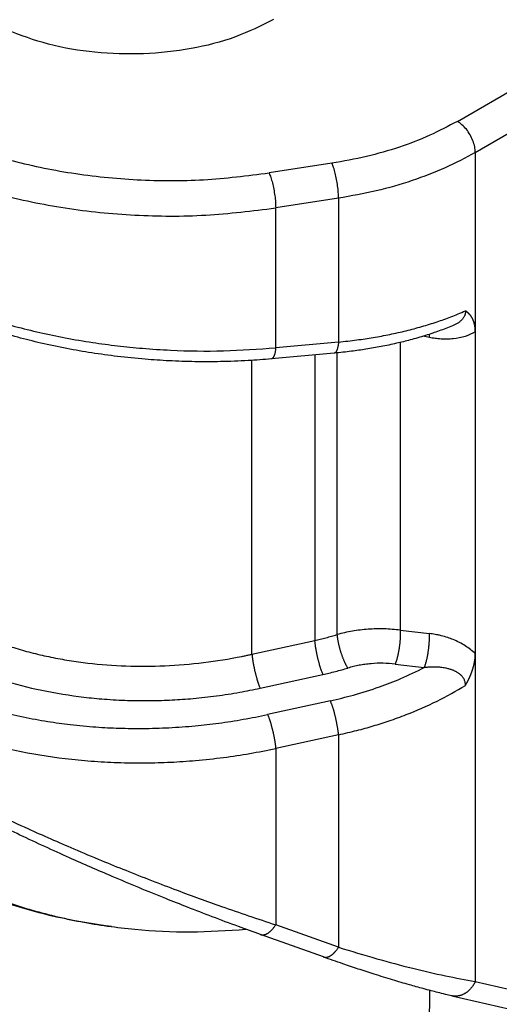
# Model space of a CAD drawing. Units: millimetres. Extents: x 0 to 297, y -749 to -539.
# Drawn here: x 36 to 39, y -722 to -717 of the extents above; entities that cross this region are included whole.
import ezdxf

# ---------------------------------------------------------------- set-up
doc = ezdxf.new("R2010")
doc.units = ezdxf.units.MM

msp = doc.modelspace()

# ---------------------------------------------------------------- linework, layer by layer
at = {"color": 2, "linetype": 'Continuous'}
for p, q in [((38.3063, -717.2669), (43.0034, -714.5483)), ((38.4123, -717.4506), (43.1094, -714.732)), ((38.4123, -717.4506), (38.4123, -718.5076)), ((37.5666, -717.514), (37.196, -717.5715)), ((37.6054, -717.7202), (37.2348, -717.7777)), ((37.6054, -717.7202), (37.6054, -718.5684)), ((37.2348, -718.6021), (37.2348, -717.7777)), ((38.1411, -718.5418), (38.1031, -718.5345)), ((38.4123, -718.5076), (38.4123, -720.4058)), ((37.6054, -718.5684), (37.2348, -718.6021)), ((37.969, -718.5709), (37.969, -720.2671)), ((37.5802, -718.6339), (37.2096, -718.6677)), ((37.4657, -718.6443), (37.4657, -720.3282)), ((37.5962, -718.6324), (37.5962, -720.2937)), ((37.095, -720.4094), (37.095, -718.6765)), ((37.969, -720.2671), (38.1411, -720.2874)), ((37.095, -720.4094), (37.4657, -720.3282)), ((38.4123, -720.4058), (38.4123, -722.3389)), ((37.9394, -720.4675), (38.1115, -720.4878)), ((37.1431, -720.6098), (37.5137, -720.5286)), ((37.5574, -720.6839), (37.1867, -720.7651)), ((37.6054, -720.8843), (37.2348, -720.9655)), ((37.6054, -720.8843), (37.6054, -722.1375)), ((37.2348, -720.9655), (37.2348, -722.0052)), ((37.6054, -722.1375), (37.2348, -722.0052)), ((37.5162, -722.1949), (37.1455, -722.0626)), ((38.4123, -722.3389), (42.0004, -723.1597)), ((38.143, -722.3918), (38.11, -724.5559)), ((38.2728, -722.4237), (41.8608, -723.2445))]:
    msp.add_line(p, q, dxfattribs=at)
for points, knots in [([(37.2228, -716.6662), (37.1487, -716.7031), (36.994, -716.7802), (36.733, -716.8439), (36.4544, -716.875), (36.1712, -716.8655), (35.8978, -716.822), (35.7291, -716.7585), (35.6475, -716.7278)], [0, 0, 0, 0, 0.247501, 0.517207, 0.800388, 1.086624, 1.365139, 1.626079, 1.626079, 1.626079, 1.626079]), ([(35.0226, -717.2345), (35.1216, -717.2859), (35.3266, -717.3925), (35.6673, -717.5016), (36.034, -717.579), (36.4185, -717.617), (36.809, -717.6194), (37.0674, -717.5874), (37.196, -717.5715)], [0, 0, 0, 0, 0.334, 0.692117, 1.068754, 1.457002, 1.849203, 2.237452, 2.237452, 2.237452, 2.237452]), ([(38.3063, -717.2669), (38.2527, -717.2955), (38.1426, -717.3544), (37.9625, -717.422), (37.7695, -717.478), (37.635, -717.5019), (37.5666, -717.514)], [0, 0, 0, 0, 0.181976, 0.3743843, 0.575687, 0.7839703, 0.7839703, 0.7839703, 0.7839703]), ([(38.4123, -717.4506), (38.4116, -717.4393), (38.4099, -717.4155), (38.3987, -717.3803), (38.3822, -717.3456), (38.3604, -717.3139), (38.3354, -717.2865), (38.3157, -717.2732), (38.3063, -717.2669)], [0, 0, 0, 0, 0.0339443, 0.071121, 0.1100492, 0.14899, 0.1862028, 0.2202009, 0.2202009, 0.2202009, 0.2202009]), ([(34.9166, -717.4182), (35.0221, -717.473), (35.2408, -717.5867), (35.6042, -717.7031), (35.9954, -717.7857), (36.4054, -717.8262), (36.822, -717.8288), (37.0977, -717.7947), (37.2348, -717.7777)], [0, 0, 0, 0, 0.356267, 0.738258, 1.140004, 1.554136, 1.972484, 2.386615, 2.386615, 2.386615, 2.386615]), ([(38.4123, -717.4506), (38.3539, -717.4818), (38.2338, -717.5461), (38.0373, -717.6198), (37.8268, -717.6809), (37.68, -717.707), (37.6054, -717.7202)], [0, 0, 0, 0, 0.1985192, 0.4084193, 0.6280221, 0.8552403, 0.8552403, 0.8552403, 0.8552403]), ([(37.6054, -717.7202), (37.6051, -717.7087), (37.6045, -717.6845), (37.6005, -717.6474), (37.5945, -717.6096), (37.5866, -717.5736), (37.5779, -717.5416), (37.5701, -717.5226), (37.5666, -717.514)], [0, 0, 0, 0, 0.0345423, 0.0726198, 0.1117695, 0.1494445, 0.1832136, 0.2109685, 0.2109685, 0.2109685, 0.2109685]), ([(37.196, -717.5715), (37.1995, -717.5801), (37.2072, -717.5991), (37.216, -717.631), (37.2239, -717.6671), (37.2298, -717.7049), (37.2339, -717.742), (37.2345, -717.7662), (37.2348, -717.7777)], [0, 0, 0, 0, 0.0277548, 0.061524, 0.0991989, 0.1383487, 0.1764262, 0.2109685, 0.2109685, 0.2109685, 0.2109685]), ([(34.9166, -718.1624), (34.9524, -718.1824), (35.0297, -718.2257), (35.149, -718.2829), (35.279, -718.3388), (35.4126, -718.3893), (35.5538, -718.436), (35.6969, -718.4772), (35.844, -718.5134), (35.9971, -718.5453), (36.1499, -718.5712), (36.3018, -718.5915), (36.4549, -718.6069), (36.6635, -718.6203), (36.926, -718.6249), (37.1324, -718.6097), (37.2348, -718.6021)], [0, 0, 0, 0, 0.12303, 0.265799, 0.396719, 0.547648, 0.693836, 0.842804, 0.994432, 1.148021, 1.311937, 1.459396, 1.607608, 1.773485, 2.086346, 2.394168, 2.394168, 2.394168, 2.394168]), ([(37.2096, -718.6677), (37.1638, -718.6714), (37.0642, -718.6795), (36.9137, -718.6849), (36.7581, -718.6852), (36.6096, -718.6802), (36.4572, -718.6701), (36.3052, -718.6547), (36.1511, -718.6335), (36.0002, -718.6073), (35.8547, -718.5765), (35.7109, -718.5405), (35.5736, -718.5008), (35.4404, -718.4564), (35.3097, -718.4071), (35.1813, -718.3522), (35.0589, -718.2932), (34.9827, -718.2505), (34.9475, -718.2308)], [0, 0, 0, 0, 0.13772, 0.299899, 0.451637, 0.604301, 0.745498, 0.909705, 1.062781, 1.212075, 1.36892, 1.508797, 1.656735, 1.797529, 1.930022, 2.075622, 2.216361, 2.337467, 2.337467, 2.337467, 2.337467]), ([(37.6054, -718.5684), (37.6417, -718.5645), (37.71, -718.5572), (37.8109, -718.5419), (37.9078, -718.524), (38.0036, -718.5024), (38.0965, -718.4778), (38.1844, -718.4504), (38.2702, -718.42), (38.3253, -718.3967), (38.3538, -718.3847)], [0, 0, 0, 0, 0.1092988, 0.2060545, 0.3062924, 0.4047785, 0.5006406, 0.5944658, 0.6809214, 0.7737098, 0.7737098, 0.7737098, 0.7737098]), ([(38.3538, -718.3847), (38.3538, -718.3849), (38.3538, -718.3855), (38.3539, -718.3866), (38.3539, -718.3881), (38.3539, -718.3898), (38.3539, -718.392), (38.3537, -718.3949), (38.3532, -718.3987), (38.3523, -718.403), (38.3511, -718.4075), (38.3493, -718.4124), (38.3468, -718.4179), (38.3433, -718.4242), (38.339, -718.4303), (38.3345, -718.4356), (38.3301, -718.4402), (38.3258, -718.4442), (38.3208, -718.4484), (38.3152, -718.4526), (38.3085, -718.4571), (38.3011, -718.4616), (38.2931, -718.4659), (38.2852, -718.4696), (38.28, -718.4718), (38.2775, -718.4729)], [0, 0, 0, 0, 0.0005769, 0.0017494, 0.0034161, 0.0050372, 0.0068039, 0.0100865, 0.0135946, 0.0185521, 0.023155, 0.0273811, 0.0342598, 0.0414061, 0.0488724, 0.0567088, 0.0620729, 0.0679755, 0.074441, 0.0814987, 0.0891821, 0.0985231, 0.1076043, 0.1163301, 0.124595, 0.124595, 0.124595, 0.124595]), ([(38.4123, -718.5076), (38.4123, -718.5069), (38.4123, -718.5057), (38.4123, -718.5039), (38.4123, -718.5021), (38.4122, -718.5003), (38.4122, -718.4985), (38.4121, -718.4967), (38.412, -718.4949), (38.4119, -718.4931), (38.4118, -718.4913), (38.4116, -718.4895), (38.4115, -718.4877), (38.4113, -718.486), (38.4111, -718.4842), (38.4109, -718.4824), (38.4107, -718.4807), (38.4104, -718.4789), (38.4102, -718.4772), (38.4099, -718.4755), (38.4097, -718.4737), (38.4094, -718.472), (38.409, -718.4703), (38.4087, -718.4686), (38.4084, -718.4671), (38.4081, -718.4657), (38.4078, -718.4644), (38.4076, -718.4632), (38.4073, -718.462), (38.407, -718.4608), (38.4067, -718.4596), (38.4064, -718.4585), (38.4061, -718.4573), (38.4058, -718.4562), (38.4054, -718.4551), (38.4051, -718.454), (38.4048, -718.4529), (38.4045, -718.4519), (38.4041, -718.4508), (38.4038, -718.4498), (38.4035, -718.4488), (38.4031, -718.4478), (38.4028, -718.4468), (38.4024, -718.4458), (38.4021, -718.4449), (38.4018, -718.4439), (38.4014, -718.443), (38.401, -718.4421), (38.4007, -718.4412), (38.4003, -718.4403), (38.4, -718.4395), (38.3996, -718.4386), (38.3993, -718.4378), (38.3989, -718.437), (38.3986, -718.4362), (38.3982, -718.4354), (38.3978, -718.4346), (38.3975, -718.4339), (38.3971, -718.4331), (38.3967, -718.4323), (38.3962, -718.4313), (38.3957, -718.4302), (38.3951, -718.4291), (38.3946, -718.4281), (38.394, -718.4271), (38.3934, -718.426), (38.3929, -718.425), (38.3923, -718.424), (38.3917, -718.423), (38.3911, -718.4221), (38.3905, -718.4211), (38.3899, -718.4202), (38.3893, -718.4193), (38.3887, -718.4183), (38.3881, -718.4175), (38.3875, -718.4166), (38.3869, -718.4157), (38.3863, -718.4149), (38.3857, -718.414), (38.3851, -718.4132), (38.3844, -718.4124), (38.3838, -718.4116), (38.3832, -718.4108), (38.3826, -718.41), (38.382, -718.4093), (38.3814, -718.4085), (38.3807, -718.4078), (38.3801, -718.4071), (38.3795, -718.4064), (38.3789, -718.4057), (38.3782, -718.4049), (38.3774, -718.4041), (38.3766, -718.4032), (38.3758, -718.4024), (38.375, -718.4015), (38.3741, -718.4007), (38.3733, -718.3999), (38.3725, -718.3991), (38.3717, -718.3983), (38.3708, -718.3976), (38.37, -718.3968), (38.3692, -718.3961), (38.3683, -718.3954), (38.3675, -718.3947), (38.3668, -718.3941), (38.3662, -718.3936), (38.3658, -718.3933), (38.3653, -718.3929), (38.3648, -718.3925), (38.3643, -718.3921), (38.3638, -718.3917), (38.3633, -718.3913), (38.3627, -718.3909), (38.3622, -718.3904), (38.3616, -718.39), (38.361, -718.3896), (38.3605, -718.3892), (38.36, -718.3889), (38.3597, -718.3886), (38.3593, -718.3884), (38.3589, -718.3881), (38.3585, -718.3878), (38.358, -718.3875), (38.3576, -718.3872), (38.3572, -718.3869), (38.3569, -718.3867), (38.3567, -718.3866), (38.3565, -718.3864), (38.3562, -718.3863), (38.356, -718.3861), (38.3557, -718.386), (38.3555, -718.3858), (38.3553, -718.3857), (38.3552, -718.3856), (38.3551, -718.3856), (38.355, -718.3855), (38.3549, -718.3854), (38.3548, -718.3854), (38.3548, -718.3853), (38.3547, -718.3853), (38.3547, -718.3853), (38.3546, -718.3852), (38.3545, -718.3852), (38.3544, -718.3851), (38.3543, -718.385), (38.3542, -718.385), (38.3541, -718.3849), (38.3541, -718.3849), (38.354, -718.3849), (38.354, -718.3848), (38.354, -718.3848), (38.3539, -718.3848), (38.3539, -718.3848), (38.3539, -718.3848), (38.3539, -718.3848), (38.3539, -718.3848), (38.3538, -718.3848), (38.3538, -718.3848), (38.3538, -718.3847), (38.3538, -718.3847), (38.3538, -718.3847)], [0, 0, 0, 0, 0.0018235, 0.0036433, 0.0054593, 0.0072714, 0.0090795, 0.0108837, 0.0126838, 0.0144798, 0.0162717, 0.0180594, 0.0198428, 0.0216221, 0.023397, 0.0251677, 0.026934, 0.028696, 0.0304536, 0.0322068, 0.0339556, 0.0357001, 0.0374401, 0.0391758, 0.0409071, 0.0421916, 0.0434611, 0.0447158, 0.0459557, 0.0471809, 0.0483916, 0.0495877, 0.0507694, 0.0519367, 0.0530896, 0.0542283, 0.0553528, 0.0564632, 0.0575595, 0.0586417, 0.05971, 0.0607644, 0.0618048, 0.0628314, 0.0638441, 0.0648431, 0.0658283, 0.0667998, 0.0677576, 0.0687017, 0.0696321, 0.0705489, 0.0714521, 0.0723417, 0.0732176, 0.0740799, 0.0749286, 0.0757637, 0.0765852, 0.0773931, 0.0786254, 0.0798461, 0.0810551, 0.0822527, 0.083439, 0.084614, 0.085778, 0.086931, 0.0880731, 0.0892044, 0.0903251, 0.0914352, 0.0925348, 0.0936241, 0.094703, 0.0957718, 0.0968304, 0.0978789, 0.0989174, 0.099946, 0.1009647, 0.1019736, 0.1029727, 0.1039621, 0.1049419, 0.105912, 0.1068725, 0.1078235, 0.1087649, 0.1096968, 0.1106193, 0.1118241, 0.1130188, 0.1142035, 0.1153782, 0.116543, 0.1176981, 0.1188433, 0.1199789, 0.1211048, 0.1222211, 0.1233278, 0.1244249, 0.1255125, 0.1265906, 0.1271541, 0.1277362, 0.1283369, 0.1289557, 0.1295926, 0.1302471, 0.1309192, 0.1316086, 0.132315, 0.1330383, 0.1337781, 0.1345343, 0.1349664, 0.1354175, 0.1358874, 0.1363759, 0.1368825, 0.1374072, 0.1379495, 0.1385093, 0.1387485, 0.1390041, 0.1392752, 0.139561, 0.1398608, 0.1401737, 0.1404991, 0.1406447, 0.1407839, 0.1409153, 0.1410374, 0.1411488, 0.1412481, 0.1413338, 0.1414044, 0.1414585, 0.1414947, 0.1416144, 0.1417339, 0.1418583, 0.1419927, 0.142055, 0.1421172, 0.1421844, 0.1422418, 0.1422727, 0.1423073, 0.1423403, 0.1423667, 0.1423828, 0.1423981, 0.1424096, 0.1424299, 0.1424625, 0.142498, 0.142498, 0.142498, 0.142498]), ([(38.2775, -718.4729), (38.2647, -718.478), (38.2387, -718.4884), (38.1999, -718.5027), (38.1594, -718.5167), (38.1025, -718.5351), (38.0315, -718.5556), (37.9442, -718.5773), (37.8573, -718.5956), (37.7686, -718.611), (37.6766, -718.6242), (37.6141, -718.6305), (37.5802, -718.6339)], [0, 0, 0, 0, 0.0411644, 0.0839439, 0.124321, 0.1695881, 0.2632471, 0.3459384, 0.439472, 0.5296044, 0.6160162, 0.7181448, 0.7181448, 0.7181448, 0.7181448]), ([(38.4123, -718.5076), (38.393, -718.5177), (38.352, -718.5393), (38.2944, -718.5493), (38.2467, -718.552), (38.2166, -718.5513), (38.1929, -718.5494), (38.1754, -718.5474), (38.1585, -718.545), (38.1469, -718.5429), (38.1411, -718.5418)], [0, 0, 0, 0, 0.0652075, 0.1383231, 0.1728047, 0.208789, 0.2284507, 0.2440749, 0.2617073, 0.2794354, 0.2794354, 0.2794354, 0.2794354]), ([(38.1411, -718.5418), (38.1412, -718.541), (38.1413, -718.5393), (38.1414, -718.5368), (38.1415, -718.5344), (38.1415, -718.5319), (38.1416, -718.5295), (38.1416, -718.5271), (38.1416, -718.5248), (38.1416, -718.5232), (38.1416, -718.5224)], [0, 0, 0, 0, 0.0025092, 0.00499978, 0.00746949, 0.00991605, 0.01233716, 0.01473049, 0.0170937, 0.01942445, 0.01942445, 0.01942445, 0.01942445]), ([(37.2348, -718.6021), (37.2346, -718.6043), (37.2342, -718.6087), (37.2334, -718.6151), (37.2325, -718.6213), (37.2315, -718.6273), (37.2303, -718.633), (37.229, -718.6384), (37.2276, -718.6435), (37.226, -718.6481), (37.2243, -718.6524), (37.2225, -718.6562), (37.2206, -718.6595), (37.2187, -718.6621), (37.2168, -718.6642), (37.2149, -718.6657), (37.213, -718.6668), (37.2114, -718.6674), (37.2103, -718.6676), (37.2098, -718.6676), (37.2096, -718.6677)], [0, 0, 0, 0, 0.006578, 0.01303295, 0.019327, 0.02542165, 0.0312787, 0.03686119, 0.04213455, 0.04706813, 0.05163664, 0.05582243, 0.05961782, 0.06302878, 0.06564426, 0.06802656, 0.07021789, 0.0722759, 0.07298311, 0.07368588, 0.07368588, 0.07368588, 0.07368588]), ([(37.6054, -718.5684), (37.6052, -718.5706), (37.6048, -718.5749), (37.604, -718.5813), (37.6031, -718.5875), (37.6021, -718.5935), (37.6009, -718.5992), (37.5996, -718.6046), (37.5982, -718.6097), (37.5966, -718.6144), (37.595, -718.6186), (37.5932, -718.6224), (37.5912, -718.6257), (37.5893, -718.6283), (37.5874, -718.6304), (37.5855, -718.6319), (37.5836, -718.633), (37.582, -718.6336), (37.5809, -718.6338), (37.5804, -718.6339), (37.5802, -718.6339)], [0, 0, 0, 0, 0.006578, 0.01303295, 0.019327, 0.02542165, 0.0312787, 0.03686119, 0.04213455, 0.04706813, 0.05163664, 0.05582243, 0.05961782, 0.06302878, 0.06564426, 0.06802656, 0.07021789, 0.0722759, 0.07298311, 0.07368588, 0.07368588, 0.07368588, 0.07368588]), ([(35.2984, -720.2025), (35.3007, -720.2038), (35.3053, -720.2065), (35.3134, -720.2111), (35.3227, -720.2163), (35.3579, -720.2357), (35.4195, -720.2671), (35.5099, -720.3071), (35.6045, -720.3433), (35.7029, -720.3755), (35.8048, -720.4035), (35.9097, -720.4274), (36.0173, -720.4469), (36.1645, -720.4673), (36.3525, -720.4814), (36.5807, -720.4804), (36.8093, -720.4616), (36.9673, -720.4362), (37.0555, -720.418), (37.0723, -720.4145), (37.0854, -720.4116), (37.0918, -720.4102), (37.095, -720.4094)], [0, 0, 0, 0, 0.007968, 0.015955, 0.027979, 0.040046, 0.136367, 0.235214, 0.336484, 0.440042, 0.545735, 0.653378, 0.762773, 0.873703, 1.099113, 1.327755, 1.557589, 1.786486, 1.807223, 1.82793, 1.83778, 1.847624, 1.847624, 1.847624, 1.847624]), ([(37.969, -720.2671), (37.9379, -720.2641), (37.8753, -720.258), (37.7809, -720.2609), (37.6871, -720.2714), (37.6263, -720.2863), (37.5962, -720.2937)], [0, 0, 0, 0, 0.0935488, 0.1883582, 0.2829886, 0.3759547, 0.3759547, 0.3759547, 0.3759547]), ([(37.969, -720.2671), (37.9691, -720.2707), (37.9694, -720.2783), (37.9695, -720.288), (37.9694, -720.2962), (37.9693, -720.3026), (37.969, -720.3092), (37.9687, -720.3159), (37.9683, -720.3228), (37.9678, -720.3299), (37.9672, -720.337), (37.9665, -720.3442), (37.9657, -720.3514), (37.9649, -720.3587), (37.9639, -720.366), (37.9629, -720.3732), (37.9618, -720.3804), (37.9606, -720.3875), (37.9594, -720.3945), (37.9581, -720.4014), (37.9567, -720.4081), (37.9553, -720.4146), (37.9538, -720.421), (37.9523, -720.4271), (37.9507, -720.4331), (37.9492, -720.4388), (37.9476, -720.4442), (37.9459, -720.4494), (37.9443, -720.4543), (37.9427, -720.4589), (37.9411, -720.4633), (37.9399, -720.4661), (37.9394, -720.4675)], [0, 0, 0, 0, 0.0109472, 0.0227891, 0.0290243, 0.0354533, 0.0420621, 0.0488346, 0.055753, 0.0627977, 0.0699476, 0.0771802, 0.0844719, 0.091798, 0.0991336, 0.1064531, 0.1137313, 0.1209429, 0.1280636, 0.1350697, 0.1419389, 0.1486502, 0.1551843, 0.1615237, 0.1676528, 0.1735583, 0.1792286, 0.1846548, 0.1898297, 0.1947483, 0.1994078, 0.2038072, 0.2038072, 0.2038072, 0.2038072]), ([(38.1115, -720.4878), (38.1121, -720.4864), (38.1132, -720.4836), (38.1149, -720.4793), (38.1165, -720.4746), (38.1181, -720.4697), (38.1197, -720.4645), (38.1213, -720.4591), (38.1229, -720.4534), (38.1245, -720.4475), (38.126, -720.4413), (38.1275, -720.435), (38.1289, -720.4284), (38.1303, -720.4217), (38.1316, -720.4148), (38.1328, -720.4078), (38.134, -720.4007), (38.1351, -720.3935), (38.1361, -720.3863), (38.1371, -720.379), (38.1379, -720.3718), (38.1387, -720.3645), (38.1394, -720.3573), (38.14, -720.3502), (38.1405, -720.3432), (38.1409, -720.3363), (38.1412, -720.3295), (38.1414, -720.3229), (38.1416, -720.3165), (38.1417, -720.3083), (38.1416, -720.2987), (38.1413, -720.2911), (38.1411, -720.2874)], [0, 0, 0, 0, 0.0043994, 0.0090589, 0.0139776, 0.0191524, 0.0245786, 0.030249, 0.0361544, 0.0422836, 0.048623, 0.055157, 0.0618683, 0.0687375, 0.0757436, 0.0828643, 0.0900759, 0.0973541, 0.1046736, 0.1120092, 0.1193354, 0.126627, 0.1338596, 0.1410095, 0.1480542, 0.1549726, 0.1617452, 0.1683539, 0.174783, 0.1810181, 0.19286, 0.2038072, 0.2038072, 0.2038072, 0.2038072]), ([(38.4123, -720.4058), (38.3932, -720.3897), (38.3534, -720.3563), (38.2962, -720.3283), (38.2479, -720.3104), (38.2177, -720.3016), (38.193, -720.2959), (38.1754, -720.2925), (38.1586, -720.2897), (38.147, -720.2882), (38.1411, -720.2874)], [0, 0, 0, 0, 0.0748095, 0.1553873, 0.1892511, 0.2294774, 0.2495804, 0.2654041, 0.2830878, 0.3006971, 0.3006971, 0.3006971, 0.3006971]), ([(37.4657, -720.3282), (37.4763, -720.3258), (37.4984, -720.3207), (37.5313, -720.3122), (37.5642, -720.3033), (37.5857, -720.2969), (37.5962, -720.2937)], [0, 0, 0, 0, 0.0328797, 0.0678133, 0.1020999, 0.1350585, 0.1350585, 0.1350585, 0.1350585]), ([(37.5137, -720.5286), (37.5125, -720.5259), (37.51, -720.52), (37.5071, -720.5124), (37.5047, -720.5057), (37.5028, -720.5004), (37.5009, -720.4947), (37.499, -720.4888), (37.497, -720.4827), (37.4951, -720.4763), (37.4932, -720.4697), (37.4913, -720.463), (37.4894, -720.4561), (37.4876, -720.4491), (37.4858, -720.4419), (37.484, -720.4347), (37.4823, -720.4274), (37.4806, -720.4201), (37.479, -720.4128), (37.4775, -720.4055), (37.4761, -720.3982), (37.4747, -720.3911), (37.4734, -720.384), (37.4722, -720.3771), (37.4711, -720.3703), (37.47, -720.3637), (37.4691, -720.3573), (37.468, -720.3491), (37.4668, -720.3395), (37.466, -720.3319), (37.4657, -720.3282)], [0, 0, 0, 0, 0.0089696, 0.0190538, 0.0245055, 0.030221, 0.0361904, 0.0424018, 0.0488405, 0.0554898, 0.0623307, 0.0693422, 0.0765014, 0.0837839, 0.091164, 0.0986148, 0.1061089, 0.1136185, 0.1211158, 0.1285734, 0.1359646, 0.1432638, 0.1504465, 0.1574899, 0.1643729, 0.1710765, 0.1775836, 0.1838794, 0.1957882, 0.2067288, 0.2067288, 0.2067288, 0.2067288]), ([(37.5962, -720.2937), (37.5964, -720.2955), (37.5967, -720.2991), (37.5974, -720.3047), (37.5982, -720.3104), (37.5991, -720.3164), (37.6001, -720.3226), (37.6012, -720.329), (37.6025, -720.3356), (37.6039, -720.3423), (37.6054, -720.3492), (37.6071, -720.3562), (37.6088, -720.3633), (37.6107, -720.3705), (37.6127, -720.3777), (37.6147, -720.385), (37.6169, -720.3922), (37.6192, -720.3994), (37.6215, -720.4065), (37.624, -720.4136), (37.6264, -720.4205), (37.629, -720.4273), (37.6315, -720.4339), (37.6341, -720.4403), (37.6368, -720.4465), (37.6394, -720.4525), (37.642, -720.4583), (37.6447, -720.4638), (37.6473, -720.4691), (37.6498, -720.474), (37.6524, -720.4787), (37.6549, -720.4831), (37.6573, -720.4873), (37.659, -720.4899), (37.6598, -720.4912)], [0, 0, 0, 0, 0.0053327, 0.0109145, 0.0167401, 0.022802, 0.0290906, 0.0355938, 0.0422976, 0.0491855, 0.056239, 0.0634377, 0.070759, 0.0781792, 0.0856728, 0.0932133, 0.1007737, 0.1083263, 0.1158434, 0.1232976, 0.1306621, 0.1379113, 0.1450205, 0.1519669, 0.1587294, 0.165289, 0.1716287, 0.1777341, 0.1835929, 0.1891954, 0.1945341, 0.1996041, 0.2044024, 0.2089284, 0.2089284, 0.2089284, 0.2089284]), ([(35.2016, -720.3804), (35.2335, -720.3981), (35.2981, -720.4339), (35.4002, -720.481), (35.5072, -720.5238), (35.658, -720.575), (35.8567, -720.6262), (36.0603, -720.6591), (36.2299, -720.6755), (36.362, -720.6826), (36.4952, -720.6839), (36.624, -720.6799), (36.7526, -720.6709), (36.8856, -720.656), (37.0176, -720.6358), (37.1029, -720.6181), (37.1431, -720.6098)], [0, 0, 0, 0, 0.109348, 0.221593, 0.337063, 0.455143, 0.69905, 0.951626, 1.072839, 1.210123, 1.348555, 1.472321, 1.596371, 1.735335, 1.873762, 1.996745, 1.996745, 1.996745, 1.996745]), ([(37.095, -720.4094), (37.0954, -720.4131), (37.0961, -720.4206), (37.0973, -720.4303), (37.0984, -720.4385), (37.0994, -720.4449), (37.1004, -720.4515), (37.1015, -720.4583), (37.1027, -720.4652), (37.104, -720.4723), (37.1054, -720.4794), (37.1069, -720.4867), (37.1084, -720.494), (37.11, -720.5013), (37.1116, -720.5086), (37.1134, -720.5159), (37.1151, -720.5231), (37.1169, -720.5303), (37.1188, -720.5373), (37.1207, -720.5442), (37.1226, -720.5509), (37.1245, -720.5575), (37.1264, -720.5639), (37.1283, -720.57), (37.1303, -720.5759), (37.1322, -720.5815), (37.1341, -720.5869), (37.1365, -720.5936), (37.1394, -720.6012), (37.1419, -720.6071), (37.1431, -720.6098)], [0, 0, 0, 0, 0.0109405, 0.0228494, 0.0291452, 0.0356523, 0.0423559, 0.0492389, 0.0562823, 0.063465, 0.0707641, 0.0781554, 0.085613, 0.0931103, 0.1006199, 0.108114, 0.1155648, 0.1229448, 0.1302273, 0.1373865, 0.144398, 0.1512389, 0.1578882, 0.164327, 0.1705383, 0.1765078, 0.1822232, 0.1876749, 0.1977591, 0.2067288, 0.2067288, 0.2067288, 0.2067288]), ([(37.9394, -720.4675), (37.9161, -720.4654), (37.8691, -720.4613), (37.8093, -720.4638), (37.7621, -720.469), (37.7271, -720.4747), (37.6935, -720.4818), (37.671, -720.488), (37.6598, -720.4912)], [0, 0, 0, 0, 0.0701001, 0.1412431, 0.1793212, 0.2123508, 0.2474882, 0.2823644, 0.2823644, 0.2823644, 0.2823644]), ([(38.3538, -720.5935), (38.3538, -720.5935), (38.3538, -720.5934), (38.3538, -720.5934), (38.3538, -720.5934), (38.3538, -720.5934), (38.3539, -720.5933), (38.3539, -720.5933), (38.3539, -720.5933), (38.3539, -720.5933), (38.3539, -720.5932), (38.354, -720.5932), (38.354, -720.5931), (38.354, -720.593), (38.3541, -720.5929), (38.3541, -720.5929), (38.3542, -720.5927), (38.3543, -720.5926), (38.3544, -720.5924), (38.3545, -720.5922), (38.3546, -720.5921), (38.3547, -720.592), (38.3547, -720.5919), (38.3547, -720.5918), (38.3548, -720.5917), (38.3549, -720.5916), (38.355, -720.5915), (38.355, -720.5913), (38.3551, -720.5912), (38.3552, -720.591), (38.3554, -720.5908), (38.3555, -720.5905), (38.3557, -720.5902), (38.356, -720.5897), (38.3562, -720.5893), (38.3565, -720.5889), (38.3567, -720.5885), (38.3569, -720.5881), (38.3572, -720.5876), (38.3576, -720.587), (38.358, -720.5862), (38.3585, -720.5854), (38.3589, -720.5847), (38.3593, -720.584), (38.3597, -720.5833), (38.36, -720.5827), (38.3605, -720.5819), (38.361, -720.5809), (38.3616, -720.5799), (38.3622, -720.5788), (38.3627, -720.5778), (38.3633, -720.5768), (38.3638, -720.5758), (38.3643, -720.5748), (38.3648, -720.5739), (38.3653, -720.573), (38.3658, -720.5721), (38.3662, -720.5713), (38.3669, -720.5701), (38.3676, -720.5686), (38.3686, -720.5667), (38.3696, -720.5649), (38.3705, -720.563), (38.3715, -720.561), (38.3725, -720.5591), (38.3734, -720.5571), (38.3744, -720.5551), (38.3754, -720.5531), (38.3763, -720.551), (38.3773, -720.5489), (38.3782, -720.547), (38.379, -720.5453), (38.3797, -720.5437), (38.3804, -720.5421), (38.3811, -720.5405), (38.3818, -720.5388), (38.3825, -720.5371), (38.3833, -720.5354), (38.384, -720.5337), (38.3847, -720.532), (38.3854, -720.5302), (38.3862, -720.5284), (38.3869, -720.5266), (38.3876, -720.5247), (38.3883, -720.5228), (38.3891, -720.521), (38.3898, -720.519), (38.3905, -720.5171), (38.3912, -720.5152), (38.3919, -720.5132), (38.3926, -720.5112), (38.3934, -720.5092), (38.3941, -720.5071), (38.3947, -720.5051), (38.3954, -720.503), (38.3961, -720.5009), (38.3968, -720.4988), (38.3974, -720.4966), (38.3981, -720.4945), (38.3987, -720.4925), (38.3993, -720.4904), (38.3999, -720.4884), (38.4005, -720.4863), (38.401, -720.4844), (38.4015, -720.4824), (38.4021, -720.4804), (38.4026, -720.4785), (38.403, -720.4766), (38.4035, -720.4747), (38.4039, -720.4729), (38.4044, -720.4711), (38.4048, -720.4693), (38.4052, -720.4675), (38.4056, -720.4657), (38.4059, -720.464), (38.4063, -720.4623), (38.4066, -720.4606), (38.4069, -720.4589), (38.4073, -720.4573), (38.4075, -720.4557), (38.4078, -720.4541), (38.4081, -720.4526), (38.4084, -720.4509), (38.4087, -720.4492), (38.409, -720.4474), (38.4092, -720.4456), (38.4095, -720.4438), (38.4098, -720.442), (38.41, -720.4403), (38.4102, -720.4385), (38.4104, -720.4369), (38.4106, -720.4352), (38.4108, -720.4335), (38.411, -720.4319), (38.4111, -720.4303), (38.4113, -720.4288), (38.4114, -720.4272), (38.4115, -720.4257), (38.4116, -720.4242), (38.4118, -720.4227), (38.4118, -720.4213), (38.4119, -720.4198), (38.412, -720.4184), (38.4121, -720.4171), (38.4121, -720.4157), (38.4122, -720.4144), (38.4122, -720.4131), (38.4123, -720.4118), (38.4123, -720.4106), (38.4123, -720.4093), (38.4123, -720.4082), (38.4123, -720.407), (38.4123, -720.4062), (38.4123, -720.4058)], [0, 0, 0, 0, 0.0000449, 0.0000809, 0.0001017, 0.0001353, 0.0001539, 0.0001797, 0.0002055, 0.0002423, 0.0002962, 0.0003564, 0.0004126, 0.000516, 0.0006194, 0.0007227, 0.0008261, 0.0010483, 0.0012548, 0.0014537, 0.0016532, 0.0017068, 0.0017854, 0.0018872, 0.0020101, 0.0021525, 0.0023122, 0.0024876, 0.0026766, 0.0028774, 0.0030882, 0.0033069, 0.0038445, 0.0043624, 0.0048593, 0.0053341, 0.0057855, 0.0062124, 0.0066135, 0.0075397, 0.0084383, 0.0093088, 0.0101507, 0.0109635, 0.0117468, 0.0125001, 0.0132228, 0.0144746, 0.0157002, 0.0168992, 0.0180711, 0.0192156, 0.0203321, 0.0214204, 0.0224799, 0.0235102, 0.0245109, 0.0254815, 0.0264217, 0.0284797, 0.0305628, 0.0326706, 0.0348027, 0.0369588, 0.0391385, 0.0413415, 0.0435673, 0.0458158, 0.0480864, 0.0503788, 0.0526928, 0.0543972, 0.056127, 0.0578817, 0.059661, 0.0614644, 0.0632916, 0.0651422, 0.0670158, 0.068912, 0.0708305, 0.0727708, 0.0747326, 0.0767155, 0.0787192, 0.0807433, 0.0827874, 0.0848512, 0.0869343, 0.0890365, 0.0911572, 0.0932963, 0.0954533, 0.097628, 0.0998199, 0.1020289, 0.1042545, 0.1064816, 0.1086819, 0.1108556, 0.1130025, 0.1151227, 0.1172162, 0.1192828, 0.1213225, 0.1233354, 0.1253213, 0.1272802, 0.1292122, 0.131117, 0.1329947, 0.1348452, 0.1366684, 0.1384642, 0.1402327, 0.1419737, 0.1436871, 0.1453729, 0.1470309, 0.1486611, 0.1502635, 0.1518378, 0.1533841, 0.1552683, 0.1571269, 0.1589599, 0.1607675, 0.1625496, 0.1643062, 0.1660375, 0.1677432, 0.1694236, 0.1710786, 0.1727083, 0.1743125, 0.1758914, 0.1774449, 0.1789731, 0.1804758, 0.1819532, 0.1834051, 0.1848316, 0.1862327, 0.1876083, 0.1889584, 0.190283, 0.191582, 0.1928554, 0.1941031, 0.1953252, 0.1965216, 0.1976922, 0.1988369, 0.1988369, 0.1988369, 0.1988369]), ([(35.0134, -720.5083), (35.0864, -720.5471), (35.2365, -720.6268), (35.4369, -720.6985), (35.6082, -720.7478), (35.745, -720.78), (35.8855, -720.8059), (36.0292, -720.8257), (36.1698, -720.839), (36.3122, -720.8464), (36.4558, -720.8481), (36.6055, -720.8438), (36.7551, -720.833), (36.9012, -720.8163), (37.0435, -720.7947), (37.1391, -720.7749), (37.1867, -720.7651)], [0, 0, 0, 0, 0.247778, 0.509211, 0.636596, 0.782361, 0.930735, 1.065073, 1.217243, 1.35446, 1.492612, 1.647967, 1.803578, 1.94245, 2.089172, 2.235116, 2.235116, 2.235116, 2.235116]), ([(37.5137, -720.5286), (37.5255, -720.526), (37.5501, -720.5205), (37.5872, -720.5113), (37.6242, -720.5015), (37.6482, -720.4945), (37.6598, -720.4912)], [0, 0, 0, 0, 0.0360632, 0.0757518, 0.1146575, 0.1508435, 0.1508435, 0.1508435, 0.1508435]), ([(37.5574, -720.6839), (37.6027, -720.6732), (37.7004, -720.6502), (37.8389, -720.6059), (37.9791, -720.5524), (38.0654, -720.5103), (38.1115, -720.4878)], [0, 0, 0, 0, 0.1395722, 0.301341, 0.435576, 0.5894163, 0.5894163, 0.5894163, 0.5894163]), ([(38.3538, -720.5935), (38.3538, -720.5933), (38.3538, -720.5926), (38.3539, -720.5914), (38.3539, -720.5897), (38.3539, -720.5879), (38.3539, -720.5854), (38.3536, -720.5823), (38.353, -720.5774), (38.3517, -720.5712), (38.3493, -720.5637), (38.3459, -720.5562), (38.3417, -720.5492), (38.3372, -720.5431), (38.3321, -720.5371), (38.3261, -720.5313), (38.3194, -720.5256), (38.3127, -720.5208), (38.3066, -720.5169), (38.3007, -720.5135), (38.2948, -720.5104), (38.2882, -720.5073), (38.2809, -720.5042), (38.2731, -720.5013), (38.2648, -720.4986), (38.256, -720.496), (38.2461, -720.4935), (38.2347, -720.4911), (38.222, -720.489), (38.2086, -720.4873), (38.1931, -720.4859), (38.175, -720.4851), (38.1607, -720.4851), (38.1526, -720.4853), (38.1508, -720.4853), (38.1486, -720.4854), (38.1461, -720.4855), (38.1426, -720.4858), (38.1382, -720.4861), (38.1311, -720.4866), (38.1222, -720.4873), (38.1151, -720.4876), (38.1115, -720.4878)], [0, 0, 0, 0, 0.0006362, 0.0019346, 0.0037781, 0.0055757, 0.0075171, 0.0110833, 0.0149839, 0.022375, 0.0300002, 0.0387295, 0.0469054, 0.0544654, 0.0612969, 0.0705842, 0.0794159, 0.0876697, 0.0951935, 0.101282, 0.1079635, 0.1152529, 0.1231686, 0.1317324, 0.1401261, 0.1493604, 0.1594575, 0.1704436, 0.1845094, 0.1980199, 0.2108218, 0.2311709, 0.2524585, 0.2537197, 0.2554807, 0.257739, 0.2603873, 0.2630406, 0.2683596, 0.2736908, 0.2842317, 0.2950251, 0.2950251, 0.2950251, 0.2950251]), ([(37.6054, -720.8843), (37.6417, -720.8761), (37.7103, -720.8606), (37.8095, -720.8329), (37.9065, -720.8022), (38.0333, -720.756), (38.186, -720.6904), (38.2986, -720.6253), (38.3538, -720.5935)], [0, 0, 0, 0, 0.1115271, 0.210825, 0.3091464, 0.4165334, 0.6156814, 0.8065846, 0.8065846, 0.8065846, 0.8065846]), ([(34.9166, -720.6862), (34.9523, -720.7061), (35.0294, -720.749), (35.1488, -720.8042), (35.2789, -720.8567), (35.4588, -720.9183), (35.6987, -720.9805), (35.9447, -721.0207), (36.1472, -721.0406), (36.305, -721.0493), (36.4611, -721.0513), (36.6148, -721.0469), (36.7684, -721.0367), (36.9245, -721.0197), (37.0821, -720.9964), (37.184, -720.9757), (37.2348, -720.9655)], [0, 0, 0, 0, 0.122747, 0.264585, 0.394278, 0.5435, 0.834765, 1.136475, 1.290177, 1.445211, 1.610464, 1.758279, 1.906392, 2.072297, 2.228967, 2.384276, 2.384276, 2.384276, 2.384276]), ([(37.6054, -720.8843), (37.6051, -720.8807), (37.6043, -720.8731), (37.6031, -720.8634), (37.602, -720.8553), (37.6011, -720.8488), (37.6, -720.8422), (37.5989, -720.8354), (37.5977, -720.8285), (37.5964, -720.8214), (37.595, -720.8143), (37.5936, -720.807), (37.5921, -720.7998), (37.5905, -720.7924), (37.5888, -720.7851), (37.5871, -720.7778), (37.5853, -720.7706), (37.5835, -720.7635), (37.5817, -720.7564), (37.5798, -720.7495), (37.5779, -720.7428), (37.576, -720.7362), (37.574, -720.7299), (37.5721, -720.7237), (37.5702, -720.7178), (37.5683, -720.7122), (37.5664, -720.7068), (37.564, -720.7001), (37.561, -720.6925), (37.5585, -720.6867), (37.5574, -720.6839)], [0, 0, 0, 0, 0.0109405, 0.0228494, 0.0291452, 0.0356523, 0.0423559, 0.0492389, 0.0562823, 0.063465, 0.0707641, 0.0781554, 0.085613, 0.0931103, 0.1006199, 0.108114, 0.1155648, 0.1229448, 0.1302273, 0.1373865, 0.144398, 0.1512389, 0.1578882, 0.164327, 0.1705383, 0.1765078, 0.1822232, 0.1876749, 0.1977591, 0.2067288, 0.2067288, 0.2067288, 0.2067288]), ([(37.1867, -720.7651), (37.1879, -720.7679), (37.1904, -720.7737), (37.1933, -720.7813), (37.1957, -720.788), (37.1976, -720.7934), (37.1995, -720.799), (37.2015, -720.8049), (37.2034, -720.8111), (37.2053, -720.8174), (37.2072, -720.824), (37.2091, -720.8307), (37.211, -720.8376), (37.2129, -720.8446), (37.2147, -720.8518), (37.2164, -720.859), (37.2182, -720.8663), (37.2198, -720.8736), (37.2214, -720.8809), (37.2229, -720.8882), (37.2244, -720.8955), (37.2258, -720.9026), (37.2271, -720.9097), (37.2283, -720.9166), (37.2294, -720.9234), (37.2304, -720.93), (37.2314, -720.9365), (37.2325, -720.9446), (37.2337, -720.9543), (37.2344, -720.9618), (37.2348, -720.9655)], [0, 0, 0, 0, 0.0089696, 0.0190538, 0.0245055, 0.030221, 0.0361904, 0.0424018, 0.0488405, 0.0554898, 0.0623307, 0.0693422, 0.0765014, 0.0837839, 0.091164, 0.0986148, 0.1061089, 0.1136185, 0.1211158, 0.1285734, 0.1359646, 0.1432638, 0.1504465, 0.1574899, 0.1643729, 0.1710765, 0.1775836, 0.1838794, 0.1957882, 0.2067288, 0.2067288, 0.2067288, 0.2067288]), ([(34.9166, -721.0033), (34.9574, -721.0266), (35.0407, -721.0741), (35.1726, -721.1451), (35.3079, -721.2153), (35.5085, -721.3153), (35.752, -721.4298), (36.0072, -721.542), (36.2003, -721.6231), (36.3532, -721.6853), (36.5018, -721.7439), (36.6899, -721.8156), (36.9334, -721.9047), (37.1281, -721.9696), (37.2348, -722.0052)], [0, 0, 0, 0, 0.141057, 0.287587, 0.449374, 0.598535, 0.959895, 1.256513, 1.434673, 1.588273, 1.751731, 1.913863, 2.192237, 2.529513, 2.529513, 2.529513, 2.529513]), ([(37.1455, -722.0626), (37.1019, -722.0469), (37.0067, -722.0126), (36.863, -721.9587), (36.7205, -721.9038), (36.5232, -721.8255), (36.2911, -721.7295), (36.0043, -721.6044), (35.7305, -721.4788), (35.4962, -721.365), (35.3172, -721.2738), (35.186, -721.2048), (35.0634, -721.138), (34.9838, -721.0925), (34.9475, -721.0717)], [0, 0, 0, 0, 0.139298, 0.303386, 0.460339, 0.597569, 0.940107, 1.213939, 1.536218, 1.843765, 1.995122, 2.138967, 2.2884, 2.413961, 2.413961, 2.413961, 2.413961]), ([(36.2665, -722.0156), (36.1698, -722.0012), (35.9796, -721.9729), (35.7067, -721.8997), (35.4525, -721.8085), (35.2978, -721.7265), (35.2228, -721.6867)], [0, 0, 0, 0, 0.293013, 0.57629, 0.846508, 1.100992, 1.100992, 1.100992, 1.100992]), ([(35.2502, -721.6902), (35.3326, -721.7336), (35.5028, -721.8231), (35.7841, -721.9194), (36.0867, -721.9923), (36.4052, -722.0358), (36.7318, -722.0525), (36.9503, -722.0386), (37.0595, -722.0316)], [0, 0, 0, 0, 0.278941, 0.576401, 0.888759, 1.211527, 1.53966, 1.867846, 1.867846, 1.867846, 1.867846]), ([(37.1455, -722.0626), (37.1463, -722.0629), (37.1479, -722.0634), (37.1503, -722.064), (37.1528, -722.0644), (37.1553, -722.0646), (37.158, -722.0647), (37.1606, -722.0646), (37.1634, -722.0643), (37.1662, -722.0638), (37.169, -722.0632), (37.1719, -722.0624), (37.1748, -722.0614), (37.1777, -722.0602), (37.1807, -722.0588), (37.1837, -722.0573), (37.1867, -722.0555), (37.1897, -722.0536), (37.1927, -722.0516), (37.1958, -722.0494), (37.1988, -722.047), (37.2018, -722.0445), (37.2047, -722.0418), (37.2077, -722.039), (37.2106, -722.0361), (37.2145, -722.032), (37.2192, -722.0266), (37.2246, -722.0197), (37.2299, -722.0126), (37.2331, -722.0077), (37.2348, -722.0052)], [0, 0, 0, 0, 0.0024527, 0.0049338, 0.0074518, 0.0100153, 0.0126326, 0.0153117, 0.0180598, 0.0208836, 0.023789, 0.0267808, 0.029863, 0.0330385, 0.0363093, 0.0396764, 0.0431398, 0.0466986, 0.0503511, 0.0540947, 0.0579263, 0.0618418, 0.0658367, 0.0699059, 0.0740441, 0.0782453, 0.086811, 0.0955517, 0.1044137, 0.1133429, 0.1133429, 0.1133429, 0.1133429]), ([(37.5162, -722.1949), (37.517, -722.1951), (37.5185, -722.1957), (37.5209, -722.1962), (37.5234, -722.1966), (37.526, -722.1969), (37.5286, -722.197), (37.5313, -722.1969), (37.534, -722.1966), (37.5368, -722.1961), (37.5396, -722.1955), (37.5425, -722.1946), (37.5454, -722.1936), (37.5484, -722.1924), (37.5514, -722.1911), (37.5544, -722.1895), (37.5574, -722.1878), (37.5604, -722.1859), (37.5634, -722.1839), (37.5664, -722.1816), (37.5694, -722.1793), (37.5724, -722.1767), (37.5754, -722.1741), (37.5783, -722.1713), (37.5812, -722.1683), (37.5851, -722.1642), (37.5898, -722.1588), (37.5953, -722.152), (37.6005, -722.1449), (37.6038, -722.1399), (37.6054, -722.1375)], [0, 0, 0, 0, 0.0024527, 0.0049338, 0.0074518, 0.0100153, 0.0126326, 0.0153117, 0.0180598, 0.0208836, 0.023789, 0.0267808, 0.029863, 0.0330385, 0.0363093, 0.0396764, 0.0431398, 0.0466986, 0.0503511, 0.0540947, 0.0579263, 0.0618418, 0.0658367, 0.0699059, 0.0740441, 0.0782453, 0.086811, 0.0955517, 0.1044137, 0.1133429, 0.1133429, 0.1133429, 0.1133429]), ([(37.6054, -722.1375), (37.6804, -722.1604), (37.8256, -722.2049), (38.0362, -722.2608), (38.23, -722.3065), (38.3536, -722.3285), (38.4123, -722.3389)], [0, 0, 0, 0, 0.2352759, 0.4555897, 0.6534393, 0.8323139, 0.8323139, 0.8323139, 0.8323139]), ([(38.2728, -722.4237), (38.2607, -722.4209), (38.2334, -722.4146), (38.1928, -722.4046), (38.1489, -722.3934), (38.093, -722.3786), (38.0174, -722.3576), (37.9213, -722.3293), (37.8208, -722.2981), (37.7228, -722.2662), (37.6227, -722.2325), (37.5542, -722.2083), (37.5162, -722.1949)], [0, 0, 0, 0, 0.0372379, 0.084276, 0.125365, 0.1731603, 0.2577159, 0.3605905, 0.4738918, 0.5732331, 0.6698448, 0.7909175, 0.7909175, 0.7909175, 0.7909175]), ([(38.4123, -722.3389), (38.4116, -722.3406), (38.41, -722.3439), (38.4075, -722.3489), (38.4048, -722.3538), (38.4019, -722.3587), (38.3989, -722.3636), (38.3956, -722.3683), (38.3922, -722.373), (38.3886, -722.3775), (38.3848, -722.382), (38.3808, -722.3863), (38.3767, -722.3904), (38.3725, -722.3944), (38.368, -722.3982), (38.3635, -722.4018), (38.3588, -722.4051), (38.354, -722.4083), (38.3491, -722.4112), (38.3442, -722.4139), (38.3391, -722.4163), (38.334, -722.4185), (38.3288, -722.4204), (38.3236, -722.4221), (38.3184, -722.4234), (38.3131, -722.4245), (38.3079, -722.4254), (38.3027, -722.4259), (38.2976, -722.4262), (38.2925, -722.4262), (38.2874, -722.426), (38.2825, -722.4255), (38.2776, -722.4248), (38.2744, -722.4241), (38.2728, -722.4237)], [0, 0, 0, 0, 0.0055117, 0.0110849, 0.0167138, 0.0223925, 0.0281147, 0.0338736, 0.0396624, 0.045474, 0.0513013, 0.0571369, 0.0629737, 0.0688046, 0.0746226, 0.0804211, 0.0861938, 0.0919346, 0.0976383, 0.1032998, 0.1089147, 0.1144794, 0.1199908, 0.1254462, 0.1308437, 0.1361822, 0.1414607, 0.146679, 0.1518372, 0.1569359, 0.1619759, 0.1669581, 0.1718839, 0.1767544, 0.1767544, 0.1767544, 0.1767544]), ([(38.2728, -722.4237), (38.2728, -722.4237), (38.2728, -722.4237), (38.2728, -722.4237), (38.2728, -722.4237), (38.2728, -722.4237), (38.2728, -722.4237), (38.2728, -722.4237), (38.2728, -722.4237), (38.2728, -722.4237), (38.2728, -722.4237)], [0, 0, 0, 0, 0.000000524106, 0.000001048211, 0.000001572315, 0.000002096419, 0.000002620522, 0.000003144625, 0.000003668727, 0.000004192828, 0.000004192828, 0.000004192828, 0.000004192828])]:
    msp.add_open_spline(points, degree=3, knots=knots, dxfattribs=at)

doc.saveas('drawing.dxf')
